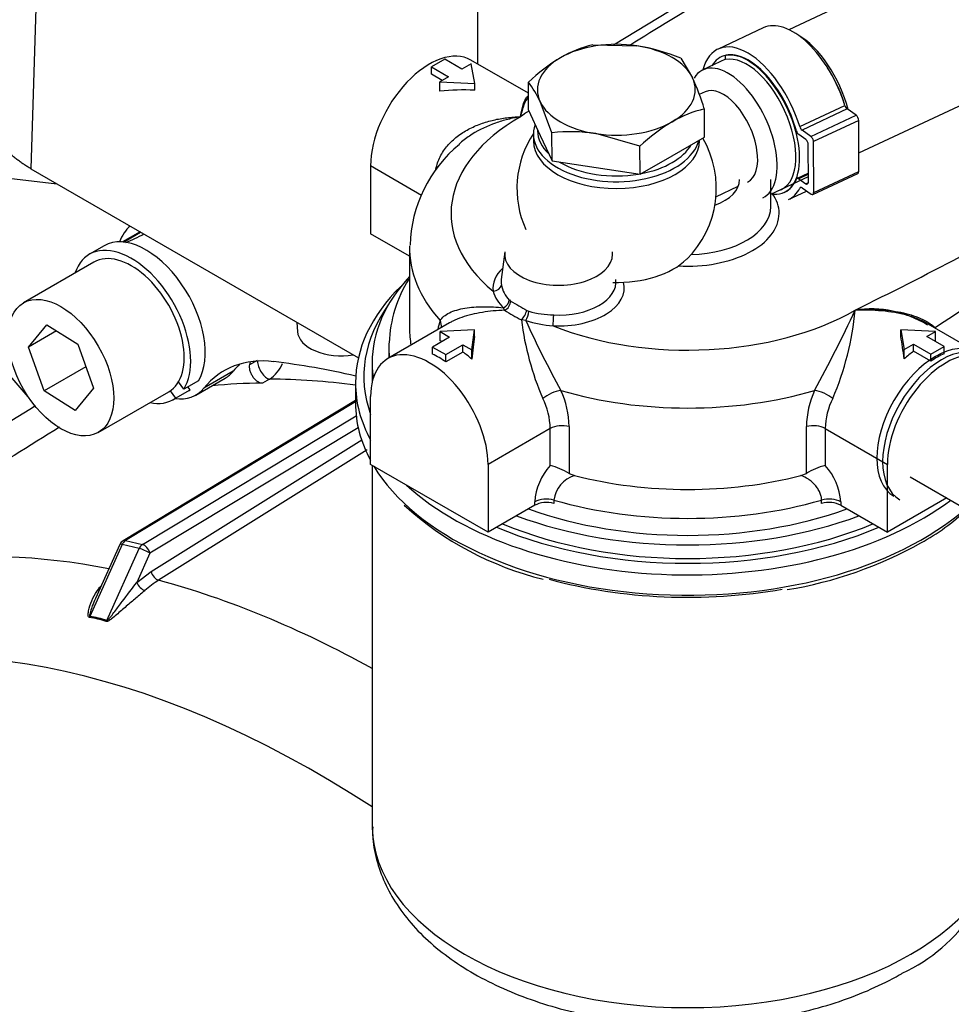
# Model space of a CAD drawing. Units: millimetres. Extents: x 0 to 420, y 0 to 202.
# Drawn here: x 65 to 87, y 102 to 126 of the extents above; entities that cross this region are included whole.
import ezdxf
from ezdxf.lldxf.tags import DXFTag

# ---------------------------------------------------------------- set-up
doc = ezdxf.new("R2010")
doc.units = ezdxf.units.MM
for name, color, linetype in [('12814051_TORNILL', 7, 'Continuous'), ('13114020_REVA_TA', 7, 'Continuous'), ('13114022_ELEMENT', 7, 'Continuous'), ('13810056', 7, 'Continuous'), ('13814026_MINI17', 7, 'Continuous'), ('13817002', 7, 'Continuous'), ('13817003', 7, 'Continuous'), ('13817007', 7, 'Continuous'), ('17214012_TERMINA', 7, 'Continuous'), ('51086015_ABRAZAD', 7, 'Continuous'), ('53203359_DIN-912', 7, 'Continuous'), ('57000369_ARANDEL', 7, 'Continuous'), ('DIAMETROM12_DIN1', 7, 'Continuous'), ('Predeterminado', 7, 'Continuous')]:
    doc.layers.add(name, color=color, linetype=linetype)
tags = doc.linetypes.add('HIDDEN2', pattern=[4.7625, 3.175, -1.5875]).pattern_tags.tags
tags[6:7] = [DXFTag(74, 4), DXFTag(75, 0), DXFTag(340, '0'), DXFTag(46, 0.0), DXFTag(50, 0.0), DXFTag(44, 0.0), DXFTag(45, 0.0)]
tags[4:5] = [DXFTag(74, 4), DXFTag(75, 0), DXFTag(340, '0'), DXFTag(46, 0.0), DXFTag(50, 0.0), DXFTag(44, 0.0), DXFTag(45, 0.0)]

# ---------------------------------------------------------------- blocks, each defined once
blk = doc.blocks.new('SE2')
at = {"layer": '12814051_TORNILL', "color": 7, "linetype": 'HIDDEN2'}
for p, q in [((78.642, 125.554), (79.701, 125.531)), ((80.761, 125.231), (81.044, 124.76)), ((77.092, 123.979), (77.09, 124.658)), ((77.092, 123.979), (77.376, 123.37)), ((77.658, 123.44), (77.374, 124.188)), ((81.331, 123.333), (81.329, 124.012)), ((77.312, 123.508), (77.312, 123.487)), ((77.376, 123.37), (77.66, 122.761)), ((77.66, 122.761), (77.658, 123.44)), ((79.777, 123.117), (78.717, 123.417)), ((80.555, 122.886), (81.331, 123.333)), ((79.779, 122.438), (79.777, 123.117)), ((79.779, 122.438), (80.555, 122.886)), ((77.66, 122.761), (78.72, 122.599)), ((78.72, 122.599), (79.779, 122.438)), ((86.288, 115.153), (87.673, 114.354))]:
    blk.add_line(p, q, dxfattribs=at)
for centre, radius, start, end in [((79.306, 122.756), 2.876, 103.3634, 120.0646), ((78.942, 120.83), 4.762, 67.5445, 80.8303), ((80.13, 121.446), 4.422, 120.8024, 133.4234), ((74.964, 122.022), 6.668, 17.3702, 24.25), ((75.298, 123.257), 2.275, 24.1421, 38.0086), ((81.993, 121.214), 2.876, 103.3634, 120.0646), ((82.817, 119.905), 4.422, 120.8024, 133.4234), ((78.097, 119.201), 4.262, 81.6357, 95.9167)]:
    blk.add_arc(centre, radius, start, end, dxfattribs=at)
for centre, major_axis, start_param, end_param in [((79.209, 124.474), (1.9, 0.005), 1.307386, 2.354584), ((79.209, 124.474), (1.9, 0.005), 0.260189, 1.307386), ((79.209, 124.474), (1.9, 0.005), 2.354584, 3.401782), ((79.209, 124.474), (-1.9, -0.005), 2.354584, 3.401782), ((79.209, 124.474), (-1.9, -0.005), 0.260189, 1.307386), ((79.212, 123.493), (-1.9, -0.005), 0, 0.538517), ((79.209, 124.474), (-1.9, -0.005), 1.307386, 2.354584), ((79.212, 123.493), (-1.9, -0.005), 1.890103, 2.819065), ((79.212, 123.493), (-1.9, -0.005), 0.763242, 1.851531)]:
    blk.add_ellipse(centre, major_axis=major_axis, ratio=0.575482, start_param=start_param, end_param=end_param, dxfattribs=at)
at = {"layer": '13114020_REVA_TA', "color": 7, "linetype": 'HIDDEN2'}
for p, q in [((81.142, 126.762), (79.141, 125.543)), ((75.077, 125.209), (74.757, 125.025)), ((75.49, 124.971), (75.077, 125.209)), ((77.091, 124.389), (75.706, 125.189)), ((74.757, 124.849), (74.757, 125.025)), ((74.757, 125.025), (75.17, 124.786)), ((75.717, 125.101), (75.49, 124.971)), ((75.798, 124.626), (75.717, 125.101)), ((75.018, 124.698), (74.757, 124.849)), ((75.17, 124.786), (74.96, 124.664)), ((74.96, 124.44), (74.96, 124.664)), ((74.96, 124.664), (75.798, 124.626)), ((75.798, 124.462), (75.798, 124.626)), ((73.292, 122.64), (73.292, 121.007)), ((74.521, 121.931), (73.292, 122.64)), ((82.929, 121.66), (82.929, 122.313)), ((74.229, 120.466), (73.292, 121.007)), ((74.229, 120.68), (74.229, 118.721)), ((76.521, 120.57), (76.439, 119.904)), ((76.518, 119.167), (76.493, 119.226)), ((76.633, 119.413), (76.664, 119.388)), ((77.053, 119.163), (77.102, 119.142)), ((75.195, 118.863), (73.706, 118.003)), ((77.026, 118.918), (76.923, 118.934)), ((88.151, 118.003), (86.662, 118.863)), ((75.195, 118.52), (74.782, 118.281)), ((75.793, 118.698), (74.969, 118.651)), ((74.969, 118.43), (74.969, 118.651)), ((74.969, 118.651), (75.195, 118.52)), ((75.726, 118.214), (75.793, 118.698)), ((75.793, 118.535), (75.793, 118.698)), ((86.06, 118.532), (86.06, 118.695)), ((86.898, 118.656), (86.06, 118.695)), ((86.06, 118.695), (86.141, 118.219)), ((86.688, 118.535), (86.898, 118.656)), ((87.101, 118.296), (86.688, 118.535)), ((86.898, 118.432), (86.898, 118.656)), ((73.729, 118.313), (73.729, 118.016)), ((74.782, 118.109), (74.782, 118.281)), ((74.782, 118.281), (75.102, 118.097)), ((75.102, 118.097), (75.515, 118.336)), ((75.515, 118.16), (75.515, 118.336)), ((75.515, 118.336), (75.726, 118.214)), ((86.141, 118.219), (86.368, 118.35)), ((86.368, 118.178), (86.368, 118.35)), ((86.368, 118.35), (86.781, 118.111)), ((86.781, 118.111), (87.101, 118.296)), ((87.101, 118.12), (87.101, 118.296)), ((75.515, 118.16), (75.102, 117.921)), ((75.102, 117.921), (75.102, 118.097)), ((75.726, 117.989), (75.726, 118.214)), ((86.141, 117.998), (86.141, 118.219)), ((86.781, 117.939), (86.368, 118.178)), ((86.781, 117.939), (86.781, 118.111)), ((73.292, 115.455), (73.292, 117.088)), ((77.618, 116.32), (76.121, 115.455)), ((77.618, 115.427), (77.618, 116.32)), ((78.072, 116.365), (78.072, 115.24)), ((83.786, 115.24), (83.786, 116.365)), ((84.24, 116.32), (85.737, 115.455)), ((84.24, 116.32), (84.24, 115.427)), ((76.121, 113.822), (73.292, 115.455)), ((76.121, 115.455), (76.121, 113.822)), ((85.737, 113.822), (85.737, 115.455)), ((78.072, 115.24), (78.203, 115.187)), ((83.655, 115.187), (83.786, 115.24)), ((77.244, 114.471), (77.244, 114.552)), ((77.706, 114.595), (77.706, 114.514)), ((84.152, 114.514), (84.152, 114.595)), ((84.614, 114.552), (84.614, 114.471)), ((87.166, 114.647), (85.737, 113.822)), ((77.244, 114.471), (76.121, 113.822)), ((84.614, 114.471), (85.737, 113.822))]:
    blk.add_line(p, q, dxfattribs=at)
for centre, radius, start, end in [((124.137, 54.28), 84.07, 120.48607, 122.04446), ((124.137, 54.28), 84.07, 124.02093, 124.18666), ((77.517, 120.631), 3.278, 129.5395, 178.2804), ((42.784, 205.37), 95.964, 296.07149, 299.4658), ((129.618, 54.049), 77.534, 120.3215, 123.44785), ((76.828, 118.276), 3.089, 147.9219, 178.0109), ((77.114, 119.898), 0.684, 189.9127, 225.2202), ((77.098, 119.886), 0.895, 197.0074, 227.4985), ((83.333, 130.489), 12.95, 239.0066, 240.9934), ((78.847, 122.734), 4.259, 236.8579, 243.1421), ((77.765, 121.533), 2.481, 254.504, 268.5409), ((56.3, 132.456), 31.589, 331.1987, 335.1286), ((77.995, 119.803), 6.993, 336.7629, 354.8084), ((85.34, 116.615), 2.583, 58.1555, 98.4762), ((76.97, 118.286), 2.102, 162.5083, 168.6255), ((83.909, 119.82), 7.043, 187.2319, 203.2182), ((98.886, 128.915), 24.037, 204.5756, 209.0673), ((77.9, 121.674), 2.891, 252.412, 265.7294), ((75.89, 116.334), 2.182, 0.809, 24.4403), ((86.019, 116.323), 2.233, 155.8333, 178.9173), ((75.947, 116.286), 1.671, 1.1425, 26.9532), ((85.912, 116.286), 1.672, 153.0546, 178.8498), ((78.644, 114.47), 1.402, 137.0144, 176.6546), ((77.274, 113.948), 1.518, 58.3123, 76.9078), ((84.583, 113.948), 1.518, 103.0922, 121.6877), ((83.196, 114.463), 1.42, 3.6047, 42.7264), ((78.414, 114.506), 0.713, 107.2045, 172.7875)]:
    blk.add_arc(centre, radius, start, end, dxfattribs=at)
for centre, major_axis, ratio, start_param, end_param in [((74.706, 123.457), (-1, -1.732), 0.57735, 3.141593, 5.497787), ((75.793, 122.829), (-3.072, 0.197), 0.529793, 4.744506, 5.020802), ((80.929, 121.497), (5.7, 0), 0.57735, 2.356194, 3.747085), ((80.929, 122.313), (1.25, 0), 0.57735, 5.261566, 6.283185), ((80.929, 121.497), (2.2, 0), 0.57735, 0, 0.389531), ((80.929, 121.66), (-2, 0), 0.57735, 1.610463, 3.141593), ((80.929, 121.497), (2.2, 0), 0.57735, 4.609925, 6.283185), ((80.929, 120.68), (6.7, 0), 0.57735, 3.131779, 3.614649), ((77.818, 120.517), (1.3, 0), 0.57735, 3.070823, 6.283185), ((77.818, 120.517), (1.3, 0), 0.57735, 0, 0.07077), ((77.818, 119.701), (1.581, 0), 0.57735, 2.587632, 3.225805), ((76.242, 119.787), (0.198, 0.029), 0.813603, 4.593991, 6.065119), ((77.818, 119.848), (-1.382, 0), 0.57735, -0.07077, 0.084213), ((77.818, 119.701), (1.581, 0), 0.57735, 4.628176, 6.436173), ((77.818, 119.848), (-1.382, 0), 0.57735, 1.486584, 3.212362), ((76.462, 119.37), (0.143, 0.14), 0.677776, 4.311269, 5.576308), ((76.498, 119.34), (0.108, 0.169), 0.748526, 3.970586, 5.414298), ((76.943, 119.084), (-0.094, -0.176), 0.375036, 0.783063, 2.226774), ((76.999, 119.06), (-0.059, -0.191), 0.441379, 0.881094, 2.146133), ((80.929, 121.497), (-5.7, 0), 0.57735, 0.965304, 2.356194), ((77.685, 118.954), (-0.01, -0.2), 0.068678, 0.617154, 2.088282), ((74.609, 118.813), (-0.373, 0.144), 0.83556, 3.390944, 3.885419), ((86.918, 118.722), (0.0383, 0.0321), 0.799043, 1.853829, 1.972286), ((80.929, 118.721), (6.7, 0), 0.57735, 3.141593, 3.244009), ((75.793, 116.899), (0.181, 2.411), 0.068375, 0.830207, 1.106503), ((86.059, 116.902), (-0.232, 2.439), 0.084432, -1.112861, -0.847203), ((74.706, 116.271), (1, -1.732), 0.57735, 0.785398, 3.926991), ((80.929, 118.313), (7.2, 0), 0.57735, 3.126747, 3.210522), ((75.343, 116.639), (-1, 1.732), 0.57735, -0.551938, -0.517954), ((74.929, 116.4), (-1, 1.732), 0.57735, -0.907765, -0.680992), ((75.343, 116.639), (-1, 1.732), 0.57735, -1.059907, -0.907765), ((87.151, 116.271), (-1, -1.732), 0.57735, 2.356194, 5.497787), ((86.515, 116.639), (1, 1.732), 0.57735, 0.889805, 1.052843), ((86.929, 116.4), (1, 1.732), 0.57735, 0.663031, 0.889805), ((77.694, 117.031), (0.364, 0.166), 0.358731, 0.89252, 2.180207), ((80.929, 120.68), (6.7, 0), 0.57735, 4.239332, 5.185446), ((84.164, 117.031), (0.364, -0.166), 0.358731, 0.961386, 2.249073), ((77.901, 116.156), (0.4, 0), 0.57735, 1.130219, 2.356194), ((83.957, 116.156), (0.4, 0), 0.57735, 0.785398, 2.011374), ((80.929, 118.721), (6.7, 0), 0.57735, 4.29334, 5.131438), ((77.527, 114.389), (0.4, 0), 0.57735, 1.106687, 2.356194), ((77.527, 114.307), (0.4, 0), 0.57735, 1.106687, 2.356194), ((80.929, 118.313), (7.2, 0), 0.57735, 4.248279, 5.176499), ((84.331, 114.389), (0.4, 0), 0.57735, 0.785398, 2.034906), ((84.331, 114.307), (0.4, 0), 0.57735, 0.785398, 2.034906), ((80.929, 117.904), (7.2, 0), 0.57735, 4.151084, 5.273694)]:
    blk.add_ellipse(centre, major_axis=major_axis, ratio=ratio, start_param=start_param, end_param=end_param, dxfattribs=at)
for points, knots in [([(76.898, 123.824), (76.904, 123.852), (76.909, 123.878), (76.92, 123.93), (76.925, 123.954), (76.942, 124.026), (76.953, 124.07), (76.99, 124.189), (77.017, 124.251), (77.061, 124.308), (77.073, 124.32), (77.087, 124.329)], [0, 0, 0, 0, 0.0625, 0.0625, 0.125, 0.125, 0.25, 0.25, 0.5, 0.5, 0.5918908, 0.5918908, 0.5918908, 0.5918908]), ([(77.086, 124.292), (77.048, 124.25), (77.016, 124.187), (76.969, 124.068), (76.954, 124.024), (76.926, 123.93), (76.912, 123.878), (76.898, 123.824)], [0.5025625, 0.5025625, 0.5025625, 0.5025625, 0.75, 0.75, 0.875, 0.875, 1, 1, 1, 1]), ([(74.866, 122.56), (74.885, 122.666), (74.92, 122.767), (74.991, 122.909), (75.018, 122.956), (75.078, 123.045), (75.11, 123.087), (75.214, 123.209), (75.294, 123.283), (75.464, 123.414), (75.554, 123.472), (75.744, 123.573), (75.844, 123.617), (76.047, 123.69), (76.15, 123.72), (76.36, 123.769), (76.466, 123.787), (76.628, 123.807), (76.682, 123.812), (76.79, 123.82), (76.845, 123.823), (76.898, 123.824)], [0, 0, 0, 0, 0.125, 0.125, 0.1875, 0.1875, 0.25, 0.25, 0.375, 0.375, 0.5, 0.5, 0.625, 0.625, 0.75, 0.75, 0.875, 0.875, 0.9375, 0.9375, 1, 1, 1, 1]), ([(76.898, 123.824), (76.873, 123.82), (76.848, 123.815), (76.797, 123.806), (76.772, 123.8), (76.696, 123.785), (76.646, 123.773), (76.496, 123.735), (76.397, 123.705), (76.103, 123.601), (75.915, 123.514), (75.649, 123.347), (75.563, 123.285), (75.463, 123.201), (75.444, 123.184), (75.424, 123.166)], [0, 0, 0, 0, 0.03125, 0.03125, 0.0625, 0.0625, 0.125, 0.125, 0.25, 0.25, 0.5, 0.5, 0.625, 0.625, 0.6556702, 0.6556702, 0.6556702, 0.6556702]), ([(74.965, 118.918), (74.986, 118.955), (75.017, 118.989), (75.094, 119.052), (75.14, 119.081), (75.298, 119.157), (75.424, 119.193), (75.633, 119.229), (75.706, 119.237), (75.855, 119.249), (75.931, 119.252), (76.087, 119.252), (76.167, 119.25), (76.328, 119.241), (76.411, 119.235), (76.493, 119.226)], [0, 0, 0, 0, 0.125, 0.125, 0.25, 0.25, 0.5, 0.5, 0.625, 0.625, 0.75, 0.75, 0.875, 0.875, 1, 1, 1, 1]), ([(76.518, 119.167), (76.335, 119.16), (76.156, 119.143), (75.896, 119.1), (75.81, 119.083), (75.643, 119.043), (75.563, 119.019), (75.411, 118.966), (75.338, 118.937), (75.243, 118.889), (75.217, 118.875), (75.191, 118.861)], [0, 0, 0, 0, 0.25, 0.25, 0.375, 0.375, 0.5, 0.5, 0.625, 0.625, 0.6753635, 0.6753635, 0.6753635, 0.6753635]), ([(84.959, 119.17), (85.148, 119.187), (85.336, 119.191), (85.707, 119.173), (85.886, 119.151), (86.142, 119.099), (86.226, 119.078), (86.387, 119.029), (86.465, 119.001), (86.609, 118.938), (86.676, 118.903), (86.765, 118.845), (86.792, 118.825), (86.829, 118.795), (86.841, 118.785), (86.863, 118.764), (86.873, 118.753), (86.883, 118.742)], [0, 0, 0, 0, 0.25, 0.25, 0.5, 0.5, 0.625, 0.625, 0.75, 0.75, 0.875, 0.875, 0.9375, 0.9375, 0.96875, 0.96875, 1, 1, 1, 1]), ([(86.667, 118.861), (86.609, 118.894), (86.546, 118.925), (86.394, 118.987), (86.304, 119.017), (86.114, 119.069), (86.013, 119.091), (85.811, 119.126), (85.708, 119.139), (85.498, 119.159), (85.392, 119.166), (85.23, 119.171), (85.176, 119.172), (85.068, 119.172), (85.013, 119.171), (84.959, 119.17)], [0.277084, 0.277084, 0.277084, 0.277084, 0.375, 0.375, 0.5, 0.5, 0.625, 0.625, 0.75, 0.75, 0.875, 0.875, 0.9375, 0.9375, 1, 1, 1, 1]), ([(84.152, 114.595), (84.152, 114.625), (84.148, 114.655), (84.134, 114.717), (84.123, 114.749), (84.095, 114.812), (84.078, 114.843), (84.04, 114.902), (84.018, 114.93), (83.97, 114.984), (83.945, 115.01), (83.891, 115.056), (83.863, 115.078), (83.776, 115.136), (83.717, 115.166), (83.655, 115.187)], [0, 0, 0, 0, 0.125, 0.125, 0.25, 0.25, 0.375, 0.375, 0.5, 0.5, 0.625, 0.625, 0.75, 0.75, 1, 1, 1, 1])]:
    blk.add_open_spline(points, degree=3, knots=knots, dxfattribs=at)
at = {"layer": '13114022_ELEMENT', "color": 7, "linetype": 'HIDDEN2'}
for p, q in [((73.329, 117.904), (73.329, 117.578)), ((72.928, 117.415), (72.928, 116.925)), ((73.329, 115.434), (73.329, 106.767))]:
    blk.add_line(p, q, dxfattribs=at)
for centre, radius, start, end in [((79.27, 120.145), 7.672, 227.6487, 256.2766), ((83.84, 118.446), 5.579, 299.0021, 313.0476), ((81.686, 122.29), 9.985, 279.4448, 299.1155), ((84.286, 107.05), 4.248, 295.2186, 355.9298)]:
    blk.add_arc(centre, radius, start, end, dxfattribs=at)
for centre, major_axis, start_param, end_param in [((80.929, 117.904), (-7.6, 0), 5.791586, 6.283185), ((80.929, 117.415), (-8.001, 0), 5.755649, 6.283185), ((80.929, 117.578), (7.801, 0), 2.744683, 3.347005), ((80.929, 117.904), (-7.6, 0), 0, 0.08416), ((80.929, 117.578), (-7.6, 0), 0, 0.029064), ((80.929, 117.415), (-8.001, 0), 0, 0.302802), ((80.929, 116.925), (8.001, 0), 3.141593, 3.444394), ((80.929, 116.925), (8.001, 0), 3.475771, 5.701691), ((80.929, 117.415), (-8.001, 0), 0.560912, 2.484043), ((80.929, 117.578), (-7.6, 0), 0.943956, 2.197636), ((80.929, 117.904), (-7.6, 0), 0.997511, 2.144081), ((80.929, 117.578), (7.801, 0), 4.081435, 5.343343), ((80.929, 116.761), (-7.801, 0), 1.128814, 1.867017), ((80.929, 106.767), (7.6, 0), 3.141593, 6.283185)]:
    blk.add_ellipse(centre, major_axis=major_axis, ratio=0.57735, start_param=start_param, end_param=end_param, dxfattribs=at)
blk.add_open_spline([(73.343, 106.731), (73.34, 106.627), (73.337, 106.356), (73.442, 105.867), (73.65, 105.315), (73.96, 104.783), (74.364, 104.28), (74.863, 103.811), (75.45, 103.382), (76.118, 103), (76.854, 102.671), (77.647, 102.402), (78.484, 102.193), (79.353, 102.047), (80.242, 101.965), (81.14, 101.948), (82.035, 101.995), (82.916, 102.107), (83.77, 102.283), (84.59, 102.521), (85.341, 102.811), (85.845, 103.063), (86.069, 103.192), (86.096, 103.207)], degree=3, knots=[0, 0, 0, 0, 0.023105, 0.070198, 0.117384, 0.165352, 0.214555, 0.265096, 0.316729, 0.369021, 0.421562, 0.474046, 0.526394, 0.578604, 0.630711, 0.682768, 0.734834, 0.786959, 0.8392, 0.891624, 0.944287, 0.99432, 1, 1, 1, 1], dxfattribs=at)
at = {"layer": '13810056', "color": 7, "linetype": 'HIDDEN2'}
for p, q in [((59.533, 122.943), (65.735, 122.213)), ((72.928, 116.99), (67.331, 113.619)), ((67.251, 113.53), (66.665, 112.226))]:
    blk.add_line(p, q, dxfattribs=at)
at = {"layer": '13810056', "color": 7, "linetype": 'Continuous'}
for p, q in [((70.384, 117.862), (70.569, 117.963)), ((70.858, 117.505), (70.685, 117.409)), ((72.928, 116.96), (67.392, 113.626)), ((67.799, 113.528), (72.945, 116.627)), ((72.993, 116.338), (67.977, 113.318)), ((68.009, 112.874), (73.077, 116.044)), ((73.207, 115.807), (68.186, 112.665)), ((67.311, 113.53), (66.531, 111.796)), ((67.718, 113.432), (67.311, 113.53)), ((67.392, 113.626), (67.799, 113.528)), ((66.939, 111.699), (67.718, 113.432)), ((67.977, 113.318), (67.66, 112.614)), ((67.66, 112.614), (68.009, 112.874))]:
    blk.add_line(p, q, dxfattribs=at)
for centre, radius, start, end in [((70.387, 118.217), 0.853, 303.467, 337.1782), ((876.187, -1192.862), 1540.472, 121.765025, 121.964535), ((850.361, -1152.342), 1491.682, 121.732757, 121.930466), ((69.544, 110.504), 2.553, 122.1521, 131.3008), ((66.108, 109.158), 2.647, 72.012, 81.0365), ((66.147, 109.295), 2.531, 71.7792, 81.2693)]:
    blk.add_arc(centre, radius, start, end, dxfattribs=at)
at = {"layer": '13810056', "color": 7, "linetype": 'HIDDEN2'}
blk.add_arc((67.434, 113.448), 0.2, 121.0545, 155.7844, dxfattribs=at)
for centre, major_axis, start_param, end_param in [((68.789, 119.263), (1.165, -2.018), 3.25352, 3.574138), ((68.789, 119.263), (1.165, -2.018), 0.529855, 0.569764), ((80.527, 89.134), (-15.487, 26.824), -0.319287, -0.256344)]:
    blk.add_ellipse(centre, major_axis=major_axis, ratio=0.57735, start_param=start_param, end_param=end_param, dxfattribs=at)
at = {"layer": '13810056', "color": 7, "linetype": 'Continuous'}
for centre, major_axis, ratio, start_param, end_param in [((61.795, 111.801), (4.951, -8.576), 0.57735, 1.87329, 2.846754), ((70.756, 117.775), (0.146, -0.262), 0.452275, 3.795164, 5.968359), ((80.683, 89.224), (-15.49, 26.83), 0.57735, -0.42356, -0.320306), ((72.022, 84.223), (14.568, -25.232), 0.57735, 2.2927, 3.813976), ((73.797, 85.248), (15.328, -26.549), 0.57735, 2.67574, 3.163916), ((67.434, 113.448), (0.182, -0.082), 0.178662, 2.386076, 3.141593), ((67.434, 113.448), (0.047, 0.194), 0.716206, 0.613779, 1.31191), ((67.434, 113.448), (0.103, -0.171), 0.570509, 2.630168, 3.141593), ((67.841, 113.35), (0.047, 0.194), 0.716206, 0.613779, 1.31191), ((67.841, 113.35), (-0.103, 0.171), 0.570509, 4.200964, 5.771761), ((67.841, 113.35), (-0.182, 0.082), 0.178662, 3.956873, 5.527669), ((68.144, 112.841), (-0.106, 0.17), 0.563965, 1.049729, 2.59785), ((67.796, 112.582), (-0.132, 0.151), 0.491156, 0.965287, 2.513777), ((73.797, 85.248), (-15.328, 26.549), 0.57735, -0.763798, -0.523549), ((66.409, 111.878), (-0.031, -0.198), 0.704246, 1.114888, 1.254021), ((66.816, 111.781), (-0.063, -0.19), 0.725605, 1.233405, 1.372538)]:
    blk.add_ellipse(centre, major_axis=major_axis, ratio=ratio, start_param=start_param, end_param=end_param, dxfattribs=at)
at = {"layer": '13810056', "color": 7, "linetype": 'HIDDEN2'}
blk.add_open_spline([(70.685, 117.409), (70.666, 117.409), (70.647, 117.412), (70.607, 117.427), (70.587, 117.437), (70.547, 117.465), (70.527, 117.483), (70.489, 117.522), (70.471, 117.544), (70.44, 117.591), (70.426, 117.617), (70.403, 117.669), (70.394, 117.695), (70.374, 117.773), (70.373, 117.822), (70.384, 117.862)], degree=3, knots=[0, 0, 0, 0, 0.125, 0.125, 0.25, 0.25, 0.375, 0.375, 0.5, 0.5, 0.625, 0.625, 0.75, 0.75, 1, 1, 1, 1], dxfattribs=at)
at = {"layer": '13810056', "color": 7, "linetype": 'Continuous'}
for points, knots in [([(66.939, 111.699), (66.947, 111.695), (66.959, 111.706), (66.977, 111.722), (66.985, 111.732), (67.01, 111.76), (67.026, 111.779), (67.073, 111.838), (67.103, 111.878), (67.193, 111.997), (67.252, 112.076), (67.43, 112.311), (67.549, 112.464), (67.66, 112.614)], [0, 0, 0, 0, 0.03125, 0.03125, 0.0625, 0.0625, 0.125, 0.125, 0.25, 0.25, 0.5, 0.5, 1, 1, 1, 1]), ([(66.52, 111.772), (66.511, 111.774), (66.504, 111.779), (66.495, 111.794), (66.493, 111.803), (66.488, 111.83), (66.489, 111.851), (66.495, 111.912), (66.504, 111.953), (66.537, 112.076), (66.567, 112.155), (66.641, 112.308), (66.684, 112.382), (66.754, 112.477), (66.773, 112.501), (66.794, 112.525)], [0, 0, 0, 0, 0.03125, 0.03125, 0.0625, 0.0625, 0.125, 0.125, 0.25, 0.25, 0.5, 0.5, 0.75, 0.75, 0.8389662, 0.8389662, 0.8389662, 0.8389662]), ([(67.859, 112.422), (67.79, 112.361), (67.717, 112.3), (67.566, 112.173), (67.488, 112.107), (67.331, 111.972), (67.253, 111.904), (67.134, 111.802), (67.094, 111.767), (67.031, 111.72), (67.01, 111.705), (66.978, 111.686), (66.967, 111.68), (66.945, 111.673), (66.934, 111.672), (66.925, 111.675)], [0, 0, 0, 0, 0.25, 0.25, 0.5, 0.5, 0.75, 0.75, 0.875, 0.875, 0.9375, 0.9375, 0.96875, 0.96875, 1, 1, 1, 1]), ([(66.665, 112.226), (66.639, 112.167), (66.614, 112.108), (66.574, 112.005), (66.559, 111.961), (66.539, 111.896), (66.533, 111.874), (66.526, 111.842), (66.524, 111.831), (66.523, 111.816), (66.523, 111.81), (66.525, 111.801), (66.527, 111.797), (66.531, 111.796)], [0.574254, 0.574254, 0.574254, 0.574254, 0.75, 0.75, 0.875, 0.875, 0.9375, 0.9375, 0.96875, 0.96875, 0.984375, 0.984375, 1, 1, 1, 1])]:
    blk.add_open_spline(points, degree=3, knots=knots, dxfattribs=at)
at = {"layer": '13814026_MINI17', "color": 7, "linetype": 'HIDDEN2'}
for p, q in [((88.287, 128.224), (83.363, 125.92)), ((81.839, 125.206), (81.293, 124.951)), ((85.047, 122.954), (89.728, 125.144)), ((82.929, 121.963), (83.834, 122.386))]:
    blk.add_line(p, q, dxfattribs=at)
blk.add_ellipse((82.013, 123.411), major_axis=(0.72, -1.54), ratio=0.513643, start_param=0, end_param=3.462828, dxfattribs=at)
at = {"layer": '13817002', "color": 7, "linetype": 'HIDDEN2'}
for p, q in [((67.741, 121.055), (67.318, 120.81)), ((67.339, 120.808), (67.754, 121.047)), ((69.984, 117.699), (69.277, 117.291)), ((69.082, 117.122), (69.789, 117.531))]:
    blk.add_line(p, q, dxfattribs=at)
for centre, major_axis, start_param, end_param in [((61.468, 132.335), (-6.5, 11.258), 3.057174, 3.120945), ((72.263, 113.381), (2.5, -4.33), 2.733613, 3.362187), ((72.971, 113.79), (2.5, -4.33), 3.28349, 3.362187), ((79.82, 87.007), (-17, 29.445), -0.494866, -0.407979), ((68.789, 119.263), (-1, 1.732), 3.141593, 3.362187), ((68.082, 118.855), (-1, 1.732), 2.716511, 3.362187)]:
    blk.add_ellipse(centre, major_axis=major_axis, ratio=0.57735, start_param=start_param, end_param=end_param, dxfattribs=at)
at = {"layer": '13817003', "color": 7, "linetype": 'HIDDEN2'}
for p, q in [((65.498, 135.302), (65.113, 122.572)), ((75.87, 125.094), (75.87, 129.314)), ((65.113, 122.572), (72.997, 118.02))]:
    blk.add_line(p, q, dxfattribs=at)
blk.add_rational_spline([(65.113, 122.572), (64.432, 122.965), (64.041, 123.491), (64.06, 124.079)], [1, 0.900269317921, 0.851495091722, 0.853677321402], degree=3, dxfattribs=at)
at = {"layer": '13817007', "color": 7, "linetype": 'HIDDEN2'}
blk.add_line((71.518, 118.874), (71.532, 118.656), dxfattribs=at)
blk.add_ellipse((72.585, 118.678), major_axis=(-1.054, 0), ratio=0.57735, start_param=0.037066, end_param=1.845979, dxfattribs=at)
at = {"layer": '17214012_TERMINA', "color": 7, "linetype": 'HIDDEN2'}
for p, q in [((81.35, 124.426), (81.2, 124.356)), ((81.607, 121.896), (82.146, 122.149))]:
    blk.add_line(p, q, dxfattribs=at)
for start, end in [(146.5916, 204.3262), (314.6574, 30.2073)]:
    blk.add_arc((79.216, 122.102), 2.4, start, end, dxfattribs=at)
for centre, major_axis, ratio, start_param, end_param in [((81.858, 123.339), (0.509, -1.087), 0.513643, 0, 3.141593), ((79.219, 120.957), (-1.949, -0.005), 0.575482, 1.519418, 2.611778)]:
    blk.add_ellipse(centre, major_axis=major_axis, ratio=ratio, start_param=start_param, end_param=end_param, dxfattribs=at)
at = {"layer": '51086015_ABRAZAD', "color": 7, "linetype": 'HIDDEN2'}
for p, q in [((82.746, 125.962), (81.658, 125.453)), ((81.836, 125.301), (81.852, 125.308)), ((81.839, 125.201), (81.836, 125.301)), ((83.625, 123.586), (84.713, 124.095)), ((84.77, 124.011), (83.682, 123.502)), ((84.982, 123.86), (84.77, 124.011)), ((83.894, 123.351), (84.982, 123.86)), ((85.045, 123.734), (83.957, 123.225)), ((85.049, 122.506), (85.045, 123.734)), ((83.894, 123.351), (83.682, 123.502)), ((83.769, 123.277), (83.602, 123.395)), ((83.834, 122.25), (83.832, 123.15)), ((83.961, 121.997), (83.957, 123.225)), ((83.834, 122.467), (83.563, 122.34)), ((83.834, 122.438), (83.605, 122.331)), ((83.605, 122.331), (83.772, 122.213)), ((83.94, 121.951), (85.028, 122.46)), ((83.961, 121.997), (85.049, 122.506)), ((83.663, 122.121), (83.63, 122.106)), ((83.686, 122.111), (83.898, 121.96)), ((83.772, 122.213), (83.834, 122.242)), ((83.252, 122.004), (83.268, 122.011)), ((83.353, 121.83), (83.792, 122.035))]:
    blk.add_line(p, q, dxfattribs=at)
for centre, major_axis, start_param, end_param in [((83.593, 124.151), (0.848, -1.812), 1.305216, 3.141593), ((82.505, 123.641), (0.848, -1.812), 1.305216, 3.696404), ((83.715, 124.207), (-0.778, 1.664), 4.353472, 5.662991), ((82.505, 123.641), (0.763, -1.63), 3.017277, 3.476489), ((82.49, 123.634), (-0.763, 1.63), 2.801084, 6.15887), ((82.458, 123.62), (-0.724, 1.547), 3.042594, 6.15887), ((82.505, 123.641), (0.763, -1.63), 1.241576, 3.017277), ((83.648, 124.176), (-0.8, 1.709), 4.458511, 4.966267), ((84.769, 124.092), (-0.0424, 0.0906), 1.305216, 2.406412), ((84.982, 123.778), (-0.0424, 0.0906), 3.977208, 5.548004), ((83.602, 123.476), (-0.0424, 0.0906), 1.241576, 2.406412), ((83.681, 123.583), (0.0424, -0.0906), 4.446809, 5.548004), ((83.769, 123.195), (-0.0424, 0.0906), 3.977208, 5.548004), ((83.894, 123.269), (0.0424, -0.0906), 0.835615, 2.406412), ((82.505, 123.641), (-0.763, 1.63), 3.141593, 3.571247), ((83.605, 122.249), (0.0424, -0.0906), 2.406412, 3.571247), ((84.986, 122.551), (-0.0424, 0.0906), 3.141593, 3.977208), ((82.505, 123.641), (0.848, -1.812), 0, 0.366015), ((83.686, 122.029), (0.0424, -0.0906), 2.406412, 3.507607), ((83.771, 122.295), (-0.0424, 0.0906), 2.406412, 3.977208), ((83.898, 122.042), (-0.0424, 0.0906), 2.406412, 3.977208)]:
    blk.add_ellipse(centre, major_axis=major_axis, ratio=0.513643, start_param=start_param, end_param=end_param, dxfattribs=at)
at = {"layer": '53203359_DIN-912', "color": 7, "linetype": 'HIDDEN2'}
for p, q in [((66.631, 120.324), (64.934, 119.344)), ((65.053, 118.277), (65.493, 118.817)), ((65.493, 118.817), (66.239, 118.347)), ((65.73, 118.668), (65.053, 118.277)), ((65.429, 117.223), (65.053, 118.277)), ((66.239, 118.347), (66.615, 117.293)), ((66.433, 117.803), (65.429, 117.223)), ((66.175, 116.753), (65.429, 117.223)), ((66.615, 117.293), (66.175, 116.753)), ((66.734, 116.226), (68.431, 117.206))]:
    blk.add_line(p, q, dxfattribs=at)
blk.add_ellipse((67.531, 118.765), major_axis=(0.9, -1.559), ratio=0.57735, start_param=0, end_param=3.141593, dxfattribs=at)
blk.add_ellipse((65.834, 117.785), major_axis=(0.9, -1.559), ratio=0.57735, dxfattribs=at)
at = {"layer": '57000369_ARANDEL', "color": 7, "linetype": 'HIDDEN2'}
for p, q in [((77.212, 123.405), (77.213, 123.242)), ((81.213, 123.253), (81.213, 123.265))]:
    blk.add_line(p, q, dxfattribs=at)
for centre, major_axis, ratio, start_param, end_param in [((79.212, 123.411), (2, 0.006), 0.575482, 2.939777, 6.141297), ((79.212, 123.493), (-1.9, -0.005), 0.575482, 6.265047, 6.283185), ((79.212, 123.493), (-1.9, -0.005), 0.575482, 0, 0.538517), ((79.213, 123.247), (2, 0.006), 0.575482, 3.141593, 6.283185), ((79.212, 123.493), (-1.9, -0.005), 0.575482, 1.890103, 2.819065), ((79.212, 123.493), (-1.9, -0.005), 0.575482, 0.763242, 1.851531), ((86.895, 116.42), (-1, -1.732), 0.57735, 3.141593, 6.283185), ((87.036, 116.338), (-1, -1.732), 0.57735, 3.141593, 6.283185)]:
    blk.add_ellipse(centre, major_axis=major_axis, ratio=ratio, start_param=start_param, end_param=end_param, dxfattribs=at)
at = {"layer": 'DIAMETROM12_DIN1', "color": 7, "linetype": 'HIDDEN2'}
for p, q in [((66.874, 120.718), (66.521, 120.514)), ((68.793, 117.264), (68.665, 117.442)), ((69.147, 117.468), (68.793, 117.264)), ((68.944, 117.251), (68.893, 117.322)), ((68.462, 117.225), (68.59, 117.047)), ((68.541, 117.015), (68.894, 117.219)), ((68.59, 117.047), (68.944, 117.251))]:
    blk.add_line(p, q, dxfattribs=at)
for centre, start_param, end_param in [((67.884, 118.969), 0.298363, 3.141593), ((67.531, 118.765), 0.298363, 3.61265), ((67.884, 118.969), 0, 0.050202), ((67.531, 118.765), -0.471057, 0.050202)]:
    blk.add_ellipse(centre, major_axis=(1.01, -1.749), ratio=0.57735, start_param=start_param, end_param=end_param, dxfattribs=at)

msp = doc.modelspace()

# ---------------------------------------------------------------- block references
at = {"layer": 'Predeterminado'}
msp.add_blockref('SE2', (0, 0), dxfattribs=at)

doc.saveas('drawing.dxf')
